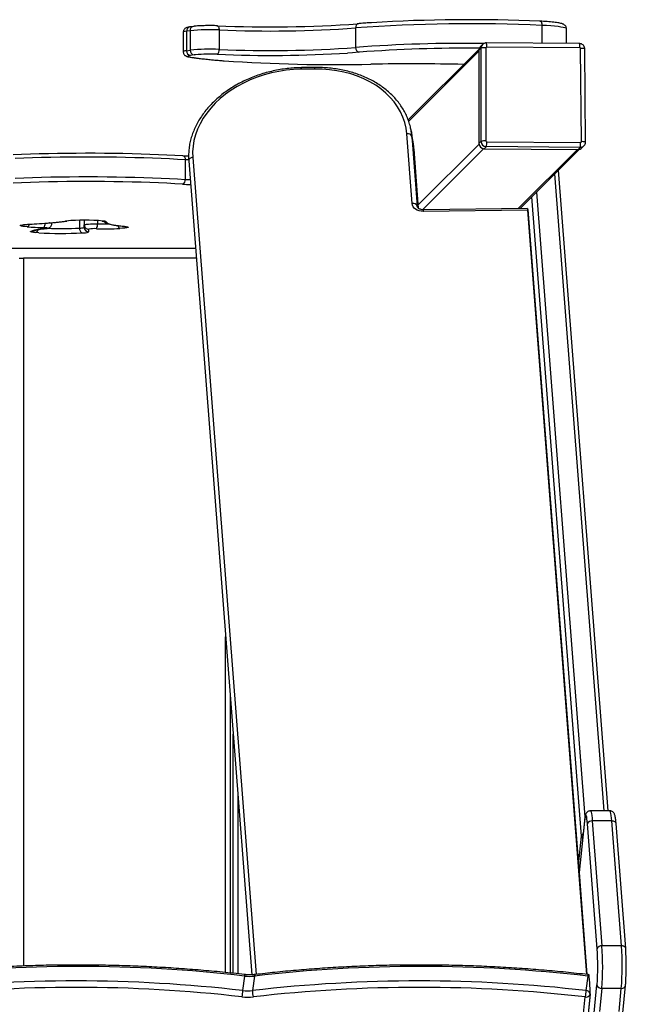
# Model space of a CAD drawing. Extents: x 24886 to 29878, y 6918 to 11879.
# Drawn here: x 27448 to 27851, y 9779 to 10432 of the extents above; entities that cross this region are included whole.
import ezdxf

# ---------------------------------------------------------------- set-up
doc = ezdxf.new("R2010")
doc.units = 0
doc.header["$MEASUREMENT"] = 0
doc.layers.add('TOESTEL', color=3, linetype='CONTINUOUS')

msp = doc.modelspace()

# ---------------------------------------------------------------- linework, layer by layer
at = {"layer": 'TOESTEL', "linetype": 'CONTINUOUS'}
for p, q in [((27563.446, 10427.365), (27561.075, 10427.027)), ((27671.055, 10426.371), (27671.055, 10413.421)), ((27672.905, 10429.174), (27672.067, 10429.104)), ((27794.619, 10428.025), (27794.619, 10416.132)), ((27556.74, 10423.512), (27556.74, 10410.561)), ((27561.31, 10424.531), (27558.939, 10424.193)), ((27558.939, 10424.193), (27558.939, 10411.242)), ((27561.31, 10424.531), (27561.31, 10411.581)), ((27580.535, 10425.031), (27580.535, 10412.081)), ((27810.921, 10416.008), (27810.921, 10425.699)), ((27755.266, 10415.389), (27753.877, 10413.999)), ((27755.21, 10415.332), (27755.266, 10415.389)), ((27757.503, 10413.178), (27757.503, 10351.391)), ((27819.552, 10415.942), (27757.763, 10416.412)), ((27819.79, 10413.203), (27758.001, 10413.672)), ((27558.939, 10411.242), (27561.31, 10411.581)), ((27561.226, 10407.068), (27560.757, 10407.094)), ((27563.87, 10408.456), (27561.499, 10408.118)), ((27564.938, 10408.585), (27563.87, 10408.456)), ((27673.518, 10410.276), (27673.162, 10410.246)), ((27752.965, 10412.381), (27705.917, 10365.332)), ((27752.865, 10411.049), (27706.242, 10364.427)), ((27754.254, 10412.94), (27752.865, 10411.551)), ((27752.865, 10411.551), (27752.865, 10349.764)), ((27754.254, 10351.154), (27754.254, 10412.94)), ((27820.757, 10350.915), (27820.288, 10412.705)), ((27823.496, 10350.677), (27823.027, 10412.467)), ((27644.155, 10400.113), (27635.152, 10400.006)), ((27643.861, 10399.075), (27634.858, 10398.968)), ((27708.6, 10309.859), (27705.016, 10356.163)), ((27709.325, 10349.528), (27707.896, 10358.029)), ((27707.896, 10358.029), (27708.043, 10357.086)), ((27708.043, 10357.086), (27708.322, 10354.55)), ((27708.322, 10354.55), (27711.907, 10308.245)), ((27709.751, 10346.049), (27708.322, 10354.55)), ((27709.751, 10346.049), (27709.325, 10349.528)), ((27752.896, 10349.294), (27712.623, 10309.02)), ((27754.254, 10351.154), (27752.865, 10349.764)), ((27758.001, 10350.889), (27820.259, 10350.417)), ((27821.084, 10346.79), (27822.473, 10348.179)), ((27822.539, 10348.247), (27822.473, 10348.179)), ((27712.794, 10306.74), (27709.751, 10346.049)), ((27709.765, 10345.933), (27709.751, 10346.049)), ((27712.8, 10306.734), (27709.765, 10345.933)), ((27755.888, 10346.286), (27715.422, 10305.819)), ((27757.741, 10347.64), (27756.351, 10346.251)), ((27756.351, 10346.251), (27818.609, 10345.778)), ((27819.998, 10347.167), (27757.741, 10347.64)), ((27818.115, 10345.782), (27778.854, 10306.521)), ((27780.123, 10306.536), (27819.465, 10345.878)), ((27819.998, 10347.167), (27818.609, 10345.778)), ((27558.072, 10338.882), (27558.072, 10325.932)), ((27560.389, 10338.315), (27602.178, 9798.528)), ((27563.05, 10340.509), (27604.993, 9798.739)), ((27835.8, 9907.228), (27803.107, 10329.52)), ((27838.459, 9907.228), (27805.575, 10331.988)), ((27791.087, 10317.5), (27823.163, 9903.176)), ((27820.805, 9890.508), (27787.989, 10314.402)), ((27711.907, 10308.245), (27711.936, 10308.006)), ((27711.975, 10307.841), (27711.907, 10308.245)), ((27785.028, 10305.56), (27715.903, 10304.735)), ((27785.009, 10306.594), (27716.196, 10305.773)), ((27785.028, 10305.56), (27824.264, 9798.741)), ((27785.167, 10305.951), (27818.802, 9871.485)), ((27469.569, 10296.606), (27469.569, 10297.195)), ((27478.535, 10298.236), (27479.098, 10298.316)), ((27478.992, 10298.26), (27478.535, 10298.236)), ((27478.994, 10298.26), (27479.474, 10298.328)), ((27487.974, 10298.852), (27487.974, 10293.658)), ((27491.103, 10298.884), (27491.103, 10295.841)), ((27491.108, 10295.711), (27491.108, 10294.165)), ((27499.842, 10298.64), (27499.842, 10296.434)), ((27460.839, 10290.522), (27458.578, 10290.687)), ((27465.695, 10293.4), (27466.02, 10293.406)), ((27517.351, 10294.82), (27517.876, 10294.761)), ((27517.351, 10294.82), (27517.655, 10294.816)), ((27221.788, 10280.377), (27564.874, 10280.377)), ((27221.788, 10280.365), (27564.875, 10280.365)), ((27447.83, 10273.745), (27450.83, 10273.745)), ((27565.388, 10273.745), (27450.83, 10273.745)), ((27450.83, 10273.745), (27450.83, 9804.341)), ((27584.83, 9800.02), (27584.83, 10022.608)), ((27587.83, 9983.857), (27587.83, 9799.724)), ((27589.83, 9799.526), (27589.83, 9958.023)), ((27592.83, 9919.272), (27592.83, 9799.198)), ((27839.679, 9907.228), (27826.729, 9907.228)), ((27822.801, 9900.638), (27819.201, 9866.453)), ((27822.796, 9900.324), (27819.207, 9866.248)), ((27822.801, 9900.638), (27822.796, 9900.324)), ((27831.255, 9815.764), (27824.848, 9898.517)), ((27828.032, 9900.51), (27834.439, 9817.756)), ((27840.983, 9900.51), (27828.032, 9900.51)), ((27847.389, 9817.756), (27840.983, 9900.51)), ((27850.185, 9815.995), (27843.778, 9898.749)), ((27818.802, 9871.485), (27820.805, 9890.508)), ((27819.207, 9866.248), (27824.435, 9798.722)), ((27847.389, 9817.756), (27834.439, 9817.756)), ((27850.182, 9815.764), (27850.185, 9815.995)), ((27597.363, 9797.695), (27596.09, 9788.094)), ((27604.002, 9797.695), (27602.729, 9788.094)), ((27604.482, 9798.682), (27604.465, 9798.68)), ((27825.048, 9797.651), (27823.775, 9788.05)), ((27778.251, 9252.827), (27831.131, 9791.764)), ((27831.131, 9791.764), (27831.15, 9791.962)), ((27834.293, 9789.521), (27832.794, 9774.247)), ((27847.244, 9789.521), (27834.293, 9789.521)), ((27845.746, 9774.256), (27847.244, 9789.521)), ((27848.263, 9773.199), (27850.056, 9791.471)), ((27771.979, 9260.811), (27823.298, 9783.84)), ((27826.571, 9785.707), (27775.252, 9262.678)), ((27826.592, 9785.863), (27775.273, 9262.834)), ((27826.592, 9785.863), (27826.571, 9785.707))]:
    msp.add_line(p, q, dxfattribs=at)
at = {"layer": 'TOESTEL', "linetype": 'CONTINUOUS', "flags": 128}
for points in [[(27579.25, 10427.784), (27579.501, 10427.772), (27579.742, 10427.647), (27579.964, 10427.411), (27580.159, 10427.075), (27580.319, 10426.652), (27580.437, 10426.157), (27580.51, 10425.61), (27580.535, 10425.031)], [(27793.249, 10430.781), (27793.516, 10430.769), (27793.773, 10430.643), (27794.01, 10430.407), (27794.218, 10430.071), (27794.388, 10429.647), (27794.515, 10429.151), (27794.593, 10428.604), (27794.619, 10428.025)], [(27810.921, 10425.699), (27810.907, 10425.778), (27810.59, 10426.087), (27809.856, 10426.39), (27808.717, 10426.683), (27807.188, 10426.962), (27805.291, 10427.224), (27803.051, 10427.465), (27800.502, 10427.68), (27797.678, 10427.868), (27794.619, 10428.025)], [(27558.939, 10424.193), (27558.025, 10424.041), (27557.347, 10423.88), (27556.918, 10423.712), (27556.744, 10423.541), (27556.74, 10423.512)], [(27561.499, 10408.118), (27560.768, 10407.996), (27560.226, 10407.867), (27559.882, 10407.733), (27559.743, 10407.596), (27559.811, 10407.459), (27560.084, 10407.324), (27560.559, 10407.193), (27561.226, 10407.068)], [(27673.162, 10410.246), (27669.02, 10409.913), (27665.748, 10409.68)], [(27634.858, 10398.968), (27634.911, 10399.373), (27634.974, 10399.687), (27635.046, 10399.898), (27635.123, 10399.998), (27635.152, 10400.006)], [(27643.861, 10399.075), (27643.914, 10399.48), (27643.977, 10399.794), (27644.049, 10400.005), (27644.126, 10400.105), (27644.155, 10400.113)], [(27634.858, 10398.968), (27629.915, 10398.769), (27624.97, 10398.292), (27620.05, 10397.538), (27615.183, 10396.513), (27610.394, 10395.222), (27605.712, 10393.671), (27601.16, 10391.87), (27596.766, 10389.828), (27592.552, 10387.557), (27588.542, 10385.07), (27584.759, 10382.379), (27581.222, 10379.5), (27577.953, 10376.449), (27574.968, 10373.242), (27572.284, 10369.898), (27569.916, 10366.434), (27567.877, 10362.87), (27566.179, 10359.225), (27564.83, 10355.521), (27563.838, 10351.776), (27563.209, 10348.012), (27562.946, 10344.249), (27563.05, 10340.509)], [(27705.016, 10356.163), (27704.535, 10359.914), (27703.679, 10363.6), (27702.453, 10367.199), (27700.864, 10370.691), (27698.92, 10374.056), (27696.634, 10377.276), (27694.018, 10380.331), (27691.086, 10383.205), (27687.856, 10385.882), (27684.345, 10388.345), (27680.575, 10390.581), (27676.565, 10392.578), (27672.339, 10394.323), (27667.922, 10395.808), (27663.337, 10397.023), (27658.611, 10397.962), (27653.772, 10398.619), (27648.846, 10398.991), (27643.861, 10399.075)], [(27443.91, 10342.406), (27449.549, 10342.639), (27455.332, 10342.843), (27461.241, 10343.018), (27467.255, 10343.163), (27473.355, 10343.278), (27479.521, 10343.361), (27485.731, 10343.414), (27491.966, 10343.435), (27498.205, 10343.425), (27504.427, 10343.384), (27510.611, 10343.311), (27516.737, 10343.208), (27522.784, 10343.073), (27528.733, 10342.909), (27534.563, 10342.715), (27540.255, 10342.493), (27545.791, 10342.242), (27551.152, 10341.963), (27556.319, 10341.658)], [(27556.319, 10341.658), (27556.661, 10341.642), (27556.99, 10341.512), (27557.293, 10341.273), (27557.558, 10340.933), (27557.776, 10340.507), (27557.938, 10340.01), (27558.038, 10339.461), (27558.072, 10338.882)], [(27558.072, 10338.882), (27552.896, 10339.188), (27547.532, 10339.468), (27541.995, 10339.721), (27536.304, 10339.947), (27530.477, 10340.144), (27524.531, 10340.313), (27518.487, 10340.452), (27512.362, 10340.562), (27506.176, 10340.641), (27499.948, 10340.69), (27493.699, 10340.708), (27487.448, 10340.696), (27481.215, 10340.653), (27475.02, 10340.58), (27468.881, 10340.476), (27462.819, 10340.343), (27456.852, 10340.18), (27451, 10339.988), (27445.281, 10339.768)], [(27560.339, 10338.788), (27559.457, 10338.814), (27558.072, 10338.882)], [(27563.05, 10340.509), (27562.476, 10340.403), (27561.936, 10340.226), (27561.452, 10339.985), (27561.042, 10339.688), (27560.722, 10339.347), (27560.504, 10338.976), (27560.396, 10338.588), (27560.389, 10338.315)], [(27556.319, 10322.731), (27551.152, 10323.036), (27545.791, 10323.314), (27540.255, 10323.565), (27534.563, 10323.788), (27528.733, 10323.981), (27522.784, 10324.146), (27516.737, 10324.28), (27510.611, 10324.383), (27504.427, 10324.456), (27498.205, 10324.497), (27491.966, 10324.507), (27485.731, 10324.486), (27479.521, 10324.433), (27473.355, 10324.35), (27467.255, 10324.235), (27461.241, 10324.091), (27455.332, 10323.916), (27449.549, 10323.711), (27443.91, 10323.478)], [(27445.281, 10326.817), (27451, 10327.038), (27456.852, 10327.229), (27462.819, 10327.392), (27468.881, 10327.526), (27475.02, 10327.629), (27481.215, 10327.703), (27487.448, 10327.745), (27493.699, 10327.758), (27499.948, 10327.739), (27506.176, 10327.69), (27512.362, 10327.611), (27518.487, 10327.502), (27524.531, 10327.362), (27530.477, 10327.194), (27536.304, 10326.996), (27541.995, 10326.77), (27547.532, 10326.517), (27552.896, 10326.237), (27558.072, 10325.932)], [(27715.903, 10304.735), (27714.501, 10304.815), (27713.165, 10305.086), (27711.936, 10305.539), (27710.855, 10306.16), (27709.955, 10306.929), (27709.266, 10307.821), (27708.81, 10308.809), (27708.6, 10309.859)], [(27715.903, 10304.735), (27715.955, 10305.14), (27716.019, 10305.454), (27716.091, 10305.665), (27716.168, 10305.765), (27716.196, 10305.773)], [(27453.128, 10294.506), (27451.631, 10294.634), (27450.405, 10294.782), (27449.487, 10294.946), (27448.905, 10295.122), (27448.674, 10295.303), (27448.801, 10295.486), (27449.284, 10295.663), (27450.107, 10295.831), (27451.247, 10295.984), (27452.671, 10296.118), (27454.335, 10296.229), (27456.193, 10296.314)], [(27491.103, 10295.841), (27491.279, 10295.979), (27491.809, 10296.11), (27492.665, 10296.227), (27493.802, 10296.325), (27495.163, 10296.397), (27496.676, 10296.44), (27498.263, 10296.453), (27499.842, 10296.434)], [(27505.831, 10297.612), (27506.02, 10297.232), (27506.594, 10296.855), (27507.548, 10296.484), (27508.874, 10296.122), (27510.562, 10295.771), (27512.6, 10295.435), (27514.97, 10295.116), (27517.655, 10294.816)], [(27458.578, 10290.687), (27457.732, 10290.767), (27457.005, 10290.855), (27456.408, 10290.95), (27455.951, 10291.05), (27455.641, 10291.155), (27455.483, 10291.263), (27455.478, 10291.371), (27455.628, 10291.478)], [(27465.695, 10293.4), (27466.186, 10293.469), (27466.483, 10293.545), (27466.568, 10293.626), (27466.438, 10293.706), (27466.099, 10293.781), (27465.57, 10293.848), (27464.879, 10293.902), (27464.063, 10293.941)], [(27517.655, 10294.816), (27518.876, 10294.663), (27519.732, 10294.493), (27520.191, 10294.311), (27520.235, 10294.125), (27519.862, 10293.942), (27519.087, 10293.769), (27517.939, 10293.612), (27516.463, 10293.478), (27514.714, 10293.371)], [(27824.848, 9898.517), (27824.685, 9900.329), (27824.499, 9901.832), (27824.295, 9902.991), (27824.078, 9903.78), (27823.854, 9904.178), (27823.626, 9904.177), (27823.402, 9903.778), (27823.185, 9902.988), (27822.981, 9901.828), (27822.796, 9900.324)], [(27826.728, 9907.228), (27826.741, 9907.227), (27826.983, 9907.014), (27827.221, 9906.415), (27827.449, 9905.443), (27827.663, 9904.117), (27827.858, 9902.462), (27828.032, 9900.51)], [(27840.983, 9900.51), (27840.809, 9902.462), (27840.613, 9904.117), (27840.399, 9905.443), (27840.171, 9906.415), (27839.934, 9907.014), (27839.691, 9907.227), (27839.679, 9907.228)], [(27843.778, 9898.749), (27843.756, 9898.906), (27843.623, 9899.28), (27843.381, 9899.624), (27843.039, 9899.926), (27842.61, 9900.174), (27842.111, 9900.358), (27841.562, 9900.472), (27840.983, 9900.51)], [(27850.185, 9815.995), (27850.163, 9816.152), (27850.03, 9816.526), (27849.787, 9816.871), (27849.445, 9817.173), (27849.017, 9817.42), (27848.518, 9817.604), (27847.969, 9817.718), (27847.389, 9817.756)], [(27604.465, 9798.68), (27604.449, 9798.678), (27604.303, 9798.59), (27604.177, 9798.391), (27604.075, 9798.089), (27604.002, 9797.695)]]:
    msp.add_lwpolyline(points, dxfattribs=at)
at = {"layer": 'TOESTEL', "linetype": 'CONTINUOUS'}
for centre, radius, start, end in [((27561.62, 10424.394), 2.689, 101.687355, 184.283768), ((27563.991, 10424.732), 2.688, 101.671195, 184.284952), ((27614.24, 11243.309), 816.276, 267.543263, 274.080305), ((27614.225, 11207.374), 783.068, 267.534226, 274.161812), ((27673.532, 10426.748), 2.506, 104.47015, 188.638075), ((27746.804, 9383.932), 1045.188, 87.377929, 94.15612), ((27746.48, 9373.317), 1058.498, 87.467573, 93.512717), ((27574.179, 10299.573), 125.619, 87.09972, 95.880003), ((27614.225, 11194.423), 783.068, 267.534226, 274.161812), ((27673.986, 10413.08), 2.951, 173.370045, 253.792351), ((27743.822, 9439.636), 976.5, 89.269183, 94.273559), ((27756.325, 10411.554), 3.46, 135.035224, 180.054456), ((27757.714, 10412.943), 3.461, 136.357638, 180.051362), ((27756.723, 10401.518), 11.686, 86.172823, 102.197672), ((27757.997, 10413.179), 0.494, 89.472646, 180.086884), ((27750.63, 10414.412), 7.408, 354.267894, 15.657923), ((27812.409, 10413.943), 7.418, 354.277871, 15.640522), ((27819.785, 10412.7), 0.503, 0.511269, 89.488731), ((27558.695, 10408.139), 3.112, 85.507426, 128.907914), ((27561.913, 10411.068), 2.98, 176.653076, 262.004251), ((27606.166, 10710.536), 306.777, 261.576373, 265.836742), ((27564.285, 10411.407), 2.98, 176.655277, 262.002705), ((27574.242, 10284.193), 128.043, 87.182977, 95.796747), ((27574.168, 10299.136), 109.837, 87.347734, 94.820091), ((27577.261, 10411.517), 3.322, 306.784026, 9.772089), ((27614.406, 11259.087), 850.958, 267.632289, 273.459037), ((27742.915, 9488.287), 924.597, 89.36837, 94.304475), ((27821.027, 10405.327), 7.415, 74.355789, 95.725818), ((27657.521, 11464.473), 1062.459, 266.026321, 271.277089), ((27708.449, 8918.775), 1483.753, 88.67661, 91.052252), ((27705.738, 10353.449), 2.809, 23.07316, 104.901795), ((27756.382, 10349.769), 3.518, 180.073872, 269.493871), ((27756.723, 10339.736), 11.682, 86.170651, 102.201935), ((27757.772, 10351.158), 3.518, 180.076374, 269.491369), ((27758.006, 10351.392), 0.503, 180.071477, 269.491414), ((27746.231, 10350.198), 11.79, 347.470172, 3.36068), ((27808.484, 10349.726), 11.795, 347.474427, 3.358513), ((27820.028, 10350.628), 3.46, 269.510513, 314.961848), ((27820.263, 10350.91), 0.494, 269.489027, 0.51783), ((27821.497, 10343.54), 7.411, 74.347754, 95.728903), ((27561.703, 10432.302), 90.804, 266.600644, 269.0987), ((27818.639, 10349.238), 3.46, 269.508444, 314.96295), ((27555.094, 10325.481), 3.011, 294.002464, 8.597357), ((27561.873, 10417.156), 94.588, 266.633666, 269.83929), ((27561.947, 10392.024), 66.206, 266.644625, 269.489194), ((27709.323, 10307.144), 2.809, 23.073385, 104.899901), ((27452.521, 10296.763), 2.336, 285.057328, 346.275391), ((27442.104, 10611.691), 315.691, 272.557931, 275.11957), ((27461.824, 10296.465), 3.374, 311.574985, 6.443768), ((27467.885, 10293.549), 3.491, 61.145668, 94.467006), ((27457.879, 10437.415), 140.703, 275.054086, 278.441812), ((27491.238, 10177.994), 120.933, 84.19923, 95.76124), ((27494.096, 10295.847), 2.993, 180.106396, 270.129159), ((27468.192, 10294.938), 22.929, 358.067203, 2.256742), ((27495.255, 10295.782), 4.633, 326.012356, 8.089058), ((27504.353, 10501.271), 204.887, 268.738355, 270.828456), ((27503.504, 10294.071), 4.237, 56.694814, 90.591331), ((27505.83, 10300.62), 3.008, 240.04001, 270.004373), ((27474.248, 10596.774), 303.005, 266.0032, 268.073778), ((27468.164, 10253.132), 40.343, 93.508214, 108.103246), ((27455.676, 10294.367), 2.889, 269.044616, 295.177035), ((27458.025, 10293.11), 2.485, 282.875633, 348.698328), ((27475.849, 10542.785), 252.71, 266.594925, 273.126334), ((27475.725, 10525.699), 232.364, 267.779052, 273.021764), ((27490.983, 10293.182), 3.047, 171.008086, 243.645385), ((27488.451, 10300.649), 7.007, 266.093307, 292.277603), ((27490.313, 10300.439), 10.01, 266.093358, 292.278028), ((27494.103, 10294.171), 2.995, 180.113209, 270.09035), ((27497.635, 10277.764), 15.498, 84.589186, 103.175709), ((27471.166, 10291.95), 22.955, 358.067317, 2.256307), ((27504.312, 10519.568), 226.436, 268.68023, 272.633041), ((27515.679, 10295.458), 2.299, 184.567191, 245.199345), ((27827.654, 9897.574), 2.96, 82.65513, 161.414042), ((27822.827, 9890.129), 2.057, 117.195653, 169.369426), ((27823.01, 9890.745), 2.217, 186.129382, 229.863792), ((27672.119, 9804.563), 159.53, 355.469865, 4.026223), ((27834.06, 9814.82), 2.96, 82.655002, 161.414073), ((27647.849, 9804.601), 187.053, 355.37605, 4.032978), ((27659.012, 9804.61), 188.835, 355.416981, 3.992047), ((27687.547, 9804.483), 163.026, 355.971516, 3.967794), ((27487.035, 8843.486), 960.566, 83.404603, 96.595397), ((27714.333, 8843.41), 960.642, 83.381936, 96.595051), ((27485.762, 8833.885), 960.566, 83.404604, 96.595396), ((27604.506, 9797.053), 7.172, 166.872951, 174.863861), ((27600.683, 9826.411), 28.908, 263.405882, 276.594118), ((27713.06, 8833.809), 960.642, 83.381936, 96.59505), ((27832.341, 9796.988), 7.324, 166.987109, 174.811518), ((27824.553, 9793.277), 4.401, 70.428516, 83.547693), ((27824.865, 9795.657), 3, 71.011958, 83.481602), ((27824.049, 9797.631), 1.99, 354.04181, 25.701428), ((27485.785, 8833.982), 956.231, 83.404604, 96.595396), ((27714.96, 9772.564), 119.881, 172.556672, 174.58145), ((27599.41, 9816.81), 28.907, 263.405854, 276.594146), ((27612.166, 9787.126), 9.486, 174.141223, 199.979956), ((27713.084, 8833.906), 956.307, 83.381936, 96.59505), ((27945.421, 9772.155), 122.68, 172.555843, 174.534407), ((27823.877, 9785.331), 2.72, 7.928973, 92.160292), ((27833.999, 9792.457), 2.951, 193.583808, 275.720633), ((27847.571, 9792.051), 2.551, 262.624712, 346.869672), ((27599.433, 9816.908), 33.243, 263.405833, 276.594167), ((27823.942, 9786.515), 2.751, 256.47184, 342.915511)]:
    msp.add_arc(centre, radius, start, end, dxfattribs=at)
for centre, major_axis, ratio, start_param, end_param in [((27785.357, 10303.598), (-0.349, 2.996), 0.0442529, 5.610227, 7.1349769), ((27820.655, 9860.698), (-1.85, 11.018), 0.0182983, 0.202061, 0.8848997), ((27821.06, 9855.461), (-1.85, 11.018), 0.0182983, 0.0656978, 0.202061), ((27825.477, 9800.269), (-1.079, 14.544), 0.0236896, 3.2772563, 4.5137252)]:
    msp.add_ellipse(centre, major_axis=major_axis, ratio=ratio, start_param=start_param, end_param=end_param, dxfattribs=at)
for points, knots in [([(27561.075, 10427.027), (27560.876, 10426.996), (27560.234, 10426.899), (27559.5, 10426.739), (27558.752, 10426.476), (27558.142, 10426.144), (27557.565, 10425.671), (27557.07, 10424.98), (27556.768, 10424.223), (27556.772, 10423.713), (27556.773, 10423.512)], [0, 0, 0, 0, 0.1174459, 0.3789623, 0.5252847, 0.6220116, 0.7214844, 0.8237219, 0.9303633, 1, 1, 1, 1]), ([(27579.374, 10427.792), (27579.054, 10427.805), (27578.123, 10427.841), (27576.494, 10427.88), (27574.507, 10427.9), (27572.509, 10427.891), (27570.553, 10427.855), (27568.681, 10427.791), (27566.937, 10427.7), (27565.358, 10427.584), (27564.219, 10427.47), (27563.632, 10427.39), (27563.446, 10427.365)], [0, 0, 0, 0, 0.0579894, 0.1687944, 0.2793468, 0.3897616, 0.5002173, 0.6108668, 0.7219659, 0.8339201, 0.9475429, 1, 1, 1, 1]), ([(27681.421, 10429.828), (27680.203, 10429.743), (27677.566, 10429.558), (27674.781, 10429.334), (27673.192, 10429.199), (27672.905, 10429.174)], [0, 0, 0, 0, 0.4126589, 0.8940406, 1, 1, 1, 1]), ([(27810.916, 10425.668), (27810.918, 10425.678), (27810.97, 10426.018), (27810.796, 10426.685), (27810.425, 10427.485), (27809.922, 10428.074), (27809.393, 10428.496), (27808.822, 10428.821), (27808.112, 10429.116), (27807.167, 10429.394), (27805.901, 10429.663), (27804.326, 10429.914), (27802.513, 10430.14), (27800.444, 10430.344), (27798.182, 10430.522), (27795.831, 10430.673), (27794.17, 10430.752), (27793.383, 10430.79)], [0, 0, 0, 0, 0.0012751, 0.0407308, 0.0767588, 0.1120595, 0.149508, 0.1931346, 0.2501593, 0.3365694, 0.4364605, 0.5305829, 0.6298833, 0.7262249, 0.8211564, 0.9153334, 1, 1, 1, 1]), ([(27757.763, 10416.412), (27757.431, 10416.385), (27756.747, 10416.33), (27755.855, 10415.934), (27755.419, 10415.499), (27755.233, 10415.313)], [0, 0, 0, 0, 0.3517122, 0.7231199, 1, 1, 1, 1]), ([(27823.027, 10412.467), (27822.997, 10412.801), (27822.934, 10413.485), (27822.466, 10414.431), (27821.748, 10415.216), (27820.839, 10415.74), (27820.071, 10415.925), (27819.645, 10415.939), (27819.552, 10415.942)], [0, 0, 0, 0, 0.1840529, 0.3770931, 0.5705765, 0.7644946, 0.9482895, 1, 1, 1, 1]), ([(27556.773, 10410.569), (27556.764, 10410.454), (27556.731, 10410.027), (27556.957, 10409.341), (27557.369, 10408.636), (27557.877, 10408.126), (27558.396, 10407.777), (27558.91, 10407.538), (27559.497, 10407.343), (27560.091, 10407.206), (27560.573, 10407.125), (27560.757, 10407.094)], [0, 0, 0, 0, 0.0428377, 0.1582114, 0.2595909, 0.3544742, 0.4492188, 0.5527732, 0.6823672, 0.8785964, 1, 1, 1, 1]), ([(27560.757, 10407.094), (27561.274, 10407.013), (27562.788, 10406.778), (27565.501, 10406.402), (27568.975, 10405.97), (27572.694, 10405.557), (27576.656, 10405.165), (27580.31, 10404.834), (27582.729, 10404.644), (27583.671, 10404.57)], [0, 0, 0, 0, 0.0848413, 0.2481789, 0.4109633, 0.5732771, 0.7352497, 0.8969703, 1, 1, 1, 1]), ([(27635.152, 10400.006), (27634.325, 10399.989), (27631.94, 10399.941), (27627.985, 10399.675), (27623.309, 10399.131), (27618.66, 10398.346), (27614.063, 10397.327), (27609.536, 10396.077), (27605.1, 10394.602), (27600.775, 10392.909), (27596.581, 10391.005), (27592.536, 10388.897), (27588.659, 10386.596), (27584.967, 10384.11), (27581.478, 10381.452), (27578.207, 10378.631), (27575.171, 10375.662), (27572.383, 10372.557), (27569.856, 10369.33), (27567.604, 10365.997), (27565.636, 10362.573), (27563.962, 10359.073), (27562.59, 10355.516), (27561.526, 10351.918), (27560.773, 10348.296), (27560.341, 10344.668), (27560.215, 10341.335), (27560.337, 10339.226), (27560.389, 10338.315)], [0, 0, 0, 0, 0.0210486, 0.0606797, 0.1003147, 0.1399511, 0.1795898, 0.2192315, 0.2588773, 0.2985286, 0.3381856, 0.3778487, 0.4175174, 0.4571906, 0.4968648, 0.5365359, 0.5761982, 0.6158443, 0.655465, 0.6950505, 0.7345877, 0.7740652, 0.8134717, 0.8527981, 0.8920405, 0.9311974, 0.9702766, 1, 1, 1, 1]), ([(27708.024, 10357.051), (27707.877, 10358.006), (27707.548, 10360.141), (27706.666, 10363.386), (27705.454, 10366.777), (27703.932, 10370.074), (27702.12, 10373.265), (27700.022, 10376.334), (27697.647, 10379.269), (27695.005, 10382.056), (27692.107, 10384.683), (27688.967, 10387.136), (27685.599, 10389.405), (27682.018, 10391.479), (27678.241, 10393.349), (27674.285, 10395.005), (27670.168, 10396.44), (27665.91, 10397.648), (27661.53, 10398.624), (27657.048, 10399.364), (27652.484, 10399.861), (27648.178, 10400.112), (27645.389, 10400.113), (27644.155, 10400.113)], [0, 0, 0, 0, 0.0388956, 0.0869188, 0.1349458, 0.1830073, 0.231129, 0.2793319, 0.3276269, 0.3760211, 0.4245096, 0.4730869, 0.5217411, 0.5704589, 0.6192277, 0.6680351, 0.7168702, 0.7657238, 0.8145889, 0.8634604, 0.9123335, 0.961207, 1, 1, 1, 1]), ([(27709.765, 10345.933), (27709.711, 10346.583), (27709.615, 10347.753), (27709.399, 10348.905), (27709.304, 10349.415)], [0, 0, 0, 0, 0.5566536, 1, 1, 1, 1]), ([(27822.517, 10348.266), (27822.581, 10348.32), (27822.912, 10348.602), (27823.276, 10349.327), (27823.485, 10350.112), (27823.494, 10350.569), (27823.496, 10350.677)], [0, 0, 0, 0, 0.0940382, 0.4870335, 0.8793211, 1, 1, 1, 1]), ([(27716.196, 10305.773), (27716.002, 10305.776), (27715.41, 10305.783), (27714.472, 10305.935), (27713.503, 10306.275), (27712.756, 10306.727), (27712.262, 10307.224), (27712.013, 10307.643), (27711.969, 10307.898), (27711.951, 10308.003)], [0, 0, 0, 0, 0.0772667, 0.2358963, 0.3935794, 0.5511769, 0.7112548, 0.8805385, 1, 1, 1, 1]), ([(27450.03, 10295.746), (27450.035, 10295.748), (27450.05, 10295.752), (27450.342, 10295.82), (27450.895, 10295.91), (27451.769, 10296.017), (27452.941, 10296.124), (27454.378, 10296.22), (27455.646, 10296.281), (27456.418, 10296.308), (27456.61, 10296.315)], [0, 0, 0, 0, 0.065654, 0.1708375, 0.2992578, 0.4467466, 0.6065668, 0.7732639, 0.9435995, 1, 1, 1, 1]), ([(27456.193, 10296.314), (27456.198, 10296.313), (27456.24, 10296.305), (27456.281, 10296.313), (27456.318, 10296.321)], [0, 0, 0, 0, 0.1164662, 1, 1, 1, 1]), ([(27466.021, 10293.406), (27466.173, 10293.424), (27466.518, 10293.465), (27466.989, 10293.551), (27467.54, 10293.707), (27468.141, 10293.999), (27468.713, 10294.447), (27469.201, 10295.085), (27469.526, 10295.838), (27469.538, 10296.372), (27469.543, 10296.607)], [0, 0, 0, 0, 0.107996, 0.2456549, 0.3727593, 0.4875483, 0.6041403, 0.7377774, 0.8848833, 1, 1, 1, 1]), ([(27470.756, 10297.282), (27470.925, 10297.297), (27472.108, 10297.4), (27474.086, 10297.613), (27476.705, 10297.922), (27478.224, 10298.146), (27478.994, 10298.26)], [0, 0, 0, 0, 0.0517608, 0.3640181, 0.6773655, 1, 1, 1, 1]), ([(27503.039, 10298.321), (27503.167, 10298.305), (27503.597, 10298.252), (27504.038, 10298.17), (27504.377, 10298.088), (27504.383, 10298.085), (27504.385, 10298.084)], [0, 0, 0, 0, 0.1541363, 0.5192582, 0.8283041, 1, 1, 1, 1]), ([(27503.798, 10298.207), (27503.802, 10298.202), (27503.982, 10297.964), (27504.404, 10297.667), (27505.073, 10297.223), (27505.992, 10296.82), (27507.201, 10296.423), (27508.818, 10296.033), (27510.687, 10295.678), (27512.846, 10295.348), (27515.058, 10295.063), (27516.643, 10294.895), (27517.351, 10294.82)], [0, 0, 0, 0, 0.0013693, 0.0585293, 0.127846, 0.2211282, 0.361408, 0.4930488, 0.6325519, 0.7654414, 0.8953325, 1, 1, 1, 1]), ([(27456.906, 10291.753), (27456.968, 10291.78), (27457.114, 10291.845), (27457.627, 10292.02), (27458.463, 10292.244), (27459.637, 10292.5), (27461.154, 10292.769), (27462.781, 10293.016), (27464.01, 10293.167), (27464.526, 10293.23)], [0, 0, 0, 0, 0.0948372, 0.226569, 0.373298, 0.5328828, 0.7009903, 0.8744275, 1, 1, 1, 1]), ([(27464.526, 10293.23), (27464.729, 10293.256), (27465.196, 10293.316), (27465.722, 10293.374), (27466.021, 10293.406)], [0, 0, 0, 0, 0.4319564, 1, 1, 1, 1]), ([(27517.876, 10294.761), (27517.88, 10294.761), (27518.166, 10294.728), (27518.549, 10294.67), (27518.924, 10294.594), (27518.947, 10294.586), (27518.955, 10294.584)], [0, 0, 0, 0, 0.0059067, 0.4226054, 0.7766148, 1, 1, 1, 1]), ([(27826.714, 9907.204), (27826.432, 9907.19), (27825.852, 9907.162), (27825.086, 9906.799), (27824.481, 9906.323), (27824.056, 9905.801), (27823.758, 9905.277), (27823.52, 9904.697), (27823.293, 9903.916), (27823.084, 9902.861), (27822.916, 9901.687), (27822.83, 9900.905), (27822.801, 9900.638)], [0, 0, 0, 0, 0.0661997, 0.1362513, 0.2015855, 0.2670671, 0.3383263, 0.4255091, 0.549674, 0.7401473, 0.9113156, 1, 1, 1, 1]), ([(27843.778, 9898.749), (27843.753, 9899.058), (27843.68, 9899.967), (27843.539, 9901.321), (27843.346, 9902.734), (27843.121, 9903.896), (27842.876, 9904.76), (27842.551, 9905.487), (27842.135, 9906.099), (27841.557, 9906.656), (27840.771, 9907.063), (27840.095, 9907.261), (27839.729, 9907.212), (27839.673, 9907.205)], [0, 0, 0, 0, 0.0743478, 0.2187774, 0.3656013, 0.5188912, 0.6597517, 0.7447763, 0.8053555, 0.8655534, 0.9265956, 0.9888274, 1, 1, 1, 1]), ([(27597.522, 9798.682), (27594.994, 9798.964), (27587.667, 9799.781), (27575.528, 9800.972), (27561.107, 9802.186), (27546.684, 9803.185), (27532.266, 9803.972), (27517.86, 9804.546), (27503.473, 9804.907), (27489.111, 9805.055), (27474.781, 9804.99), (27460.491, 9804.711), (27446.246, 9804.219), (27432.055, 9803.514), (27417.922, 9802.597), (27403.856, 9801.464), (27390.264, 9800.172), (27381.4, 9799.162), (27377.17, 9798.68)], [0, 0, 0, 0, 0.0341081, 0.0988735, 0.1636402, 0.2284068, 0.2931739, 0.3579412, 0.4227088, 0.4874766, 0.5522451, 0.6170141, 0.6817834, 0.7465534, 0.8113239, 0.8760952, 0.9408672, 1, 1, 1, 1]), ([(27825.206, 9798.637), (27822.678, 9798.92), (27815.352, 9799.74), (27803.213, 9800.936), (27788.792, 9802.156), (27774.369, 9803.16), (27759.951, 9803.953), (27745.544, 9804.533), (27731.156, 9804.9), (27716.794, 9805.054), (27702.463, 9804.994), (27688.172, 9804.721), (27673.926, 9804.235), (27659.732, 9803.536), (27645.598, 9802.624), (27631.531, 9801.497), (27617.811, 9800.199), (27608.821, 9799.176), (27604.465, 9798.68)], [0, 0, 0, 0, 0.0340486, 0.0987009, 0.1633544, 0.228008, 0.292662, 0.3573163, 0.4219707, 0.4866258, 0.5512812, 0.6159369, 0.6805933, 0.7452502, 0.8099076, 0.8745659, 0.9392248, 1, 1, 1, 1]), ([(27604.465, 9798.68), (27604.055, 9798.637), (27602.847, 9798.511), (27600.781, 9798.451), (27598.862, 9798.539), (27597.776, 9798.655), (27597.522, 9798.682)], [0, 0, 0, 0, 0.1823964, 0.5365292, 0.8912028, 1, 1, 1, 1]), ([(27850.056, 9791.471), (27850.083, 9791.755), (27850.124, 9792.172), (27850.158, 9792.65), (27850.169, 9792.803)], [0, 0, 0, 0, 0.679642, 1, 1, 1, 1])]:
    msp.add_open_spline(points, degree=3, knots=knots, dxfattribs=at)

doc.saveas('drawing.dxf')
